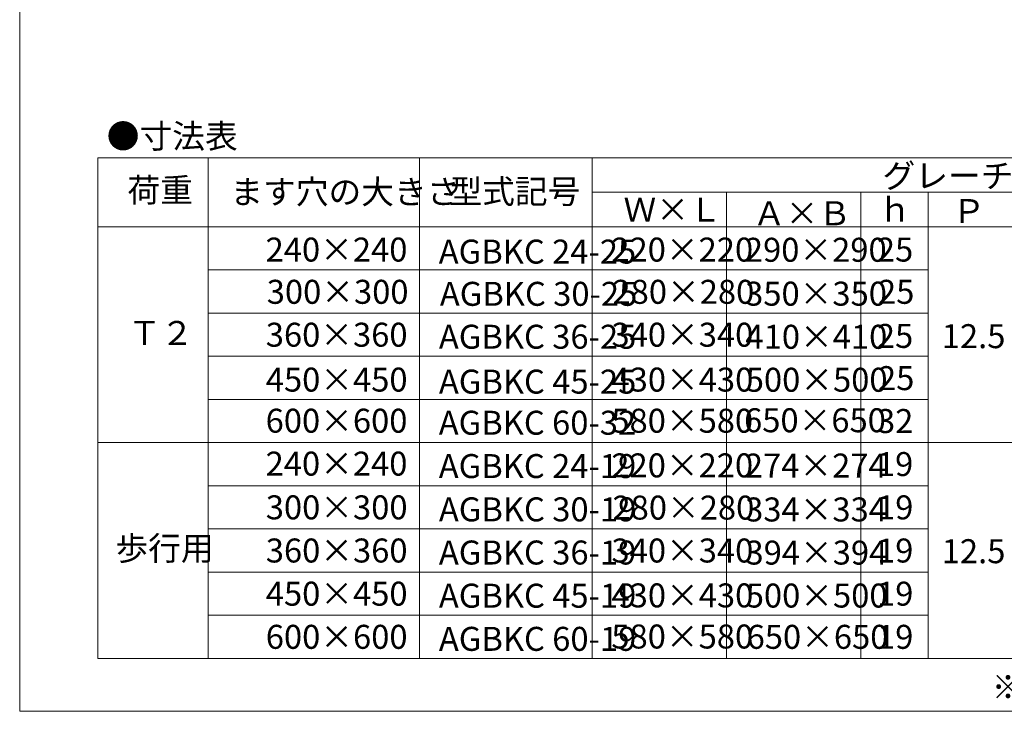
# Model space of a CAD drawing. Units: inches. Extents: x 5997 to 8508, y -715 to 947.
# Drawn here: x 5997 to 7023, y -715 to 6 of the extents above; entities that cross this region are included whole.
import ezdxf

# ---------------------------------------------------------------- set-up
doc = ezdxf.new("R2010")
doc.units = ezdxf.units.IN
doc.header["$MEASUREMENT"] = 0
doc.layers.get('0').update_dxf_attribs({"lineweight": 0})
doc.layers.add('1', color=7, linetype='Continuous', lineweight=0)
doc.layers.add('AM_6', color=7, linetype='Continuous', lineweight=0)
doc.styles.add('MTSTANDARD9', font='MONOTXT.shx', dxfattribs={"bigfont": 'EXTFONT.shx'})

msp = doc.modelspace()

# ---------------------------------------------------------------- linework, layer by layer
at = {"color": 7, "linetype": 'Continuous'}
for p, q in [((5997.20445, -714.85952), (5997.20445, 947.14048)), ((8307.20445, -714.85952), (5997.20445, -714.85952))]:
    msp.add_line(p, q, dxfattribs=at)
at = {"color": 2, "linetype": 'Continuous'}
for p, q in [((6078.56067, -137.69079), (6078.56067, -659.69079)), ((6193.56067, -137.69079), (6193.56067, -659.69079)), ((6593.56067, -137.69079), (6593.56067, -659.69079)), ((6593.56067, -173.69079), (7407.84696, -173.69079)), ((6943.56067, -173.69079), (6943.56067, -659.69079)), ((6078.56067, -209.69079), (6633.56067, -209.69079)), ((6078.56067, -209.69079), (7397.84696, -209.69079)), ((6193.56067, -254.69079), (6943.56067, -254.69079))]:
    msp.add_line(p, q, dxfattribs=at)
at = {"layer": '1', "color": 2, "linetype": 'Continuous'}
for p, q in [((7407.84696, -137.69079), (6078.56067, -137.69079)), ((6413.56067, -137.69079), (6413.56067, -659.69079)), ((6733.56067, -173.69079), (6733.56067, -659.69079)), ((6873.56067, -173.69079), (6873.56067, -659.69079)), ((6643.56067, -209.69079), (7407.84696, -209.69079)), ((6193.56067, -299.69079), (6943.56067, -299.69079)), ((6193.56067, -344.69079), (6656.02549, -344.69079)), ((6643.56067, -344.69079), (6943.56067, -344.69079)), ((6193.56067, -389.69079), (6656.02549, -389.69079)), ((6643.56067, -389.69079), (6943.56067, -389.69079)), ((6078.56067, -434.69079), (6633.56067, -434.69079)), ((6193.56067, -434.69079), (6656.02549, -434.69079)), ((6643.56067, -434.69079), (7003.56067, -434.69079)), ((6643.56067, -434.69079), (7291.56067, -434.69079)), ((6193.56067, -479.69079), (6633.56067, -479.69079)), ((6193.56067, -479.69079), (6943.56067, -479.69079)), ((6193.56067, -524.69079), (6656.02549, -524.69079)), ((6643.56067, -524.69079), (6943.56067, -524.69079)), ((6193.56067, -569.69079), (6656.02549, -569.69079)), ((6643.56067, -569.69079), (6943.56067, -569.69079)), ((6193.56067, -614.69079), (6656.02549, -614.69079)), ((6193.56067, -614.69079), (6633.56067, -614.69079)), ((6643.56067, -614.69079), (6943.56067, -614.69079)), ((6643.56067, -614.69079), (6943.56067, -614.69079)), ((6078.56067, -659.69079), (6633.56067, -659.69079)), ((6193.56067, -659.69079), (7407.84696, -659.69079))]:
    msp.add_line(p, q, dxfattribs=at)

# ---------------------------------------------------------------- texts
at = {"layer": '1', "color": 2, "linetype": 'Continuous', "char_height": 25, "attachment_point": 7, "style": 'MTSTANDARD9'}
for s, insert, line_spacing_factor in [('{\\fＭＳ ゴシック|b0|i0|c128|p49;\\W1.0;●寸法表}', (6087.88746, -127.70364), 0.655), ('{\\fＭＳ ゴシック|b0|i0|c128|p49;\\W1.0;グレーチング本体}', (6895.97335, -168.99432), 0.655), ('{\\fＭＳ ゴシック|b0|i0|c128|p49;\\W1.0;荷重}', (6109.42603, -183.92431), 0.655), ('{\\fＭＳ ゴシック|b0|i0|c128|p49;\\W1.0;ます穴の大きさ}', (6216.56433, -185.72849), 0.655), ('{\\fＭＳ ゴシック|b0|i0|c128|p49;\\W1.0;型式記号}', (6444.77481, -185.34373), 0.655), ('{\\fＭＳ ゴシック|b0|i0|c128|p49;\\W1.0;Ｗ×Ｌ}', (6626.19946, -204.19079), 0.655), ('{\\fＭＳ ゴシック|b0|i0|c128|p49;\\W1.0;Ａ×Ｂ}', (6760.91724, -208.06688), 0.655), ('{\\fＭＳ ゴシック|b0|i0|c128|p49;\\W1.0;ｈ}', (6891.91991, -204.19079), 0.655), ('{\\fＭＳ ゴシック|b0|i0|c128|p49;\\W1.0;Ｐ}', (6968.91752, -205.76634), 0.625), ('{\\fＭＳ ゴシック|b0|i0|c128|p49;\\W1.0;240×240}', (6253.41312, -245.92899), 0.655), ('{\\fＭＳ ゴシック|b0|i0|c128|p49;\\W1.0;AGBKC 24-25}', (6433.73325, -248.02792), 0.655), ('{\\fＭＳ ゴシック|b0|i0|c128|p49;\\W1.0;220×220}', (6613.55191, -245.92899), 0.655), ('{\\fＭＳ ゴシック|b0|i0|c128|p49;\\W1.0;290×290}', (6752.64515, -246.12048), 0.655), ('{\\fＭＳ ゴシック|b0|i0|c128|p49;\\W1.0;25}', (6890.14381, -245.92899), 0.655), ('{\\fＭＳ ゴシック|b0|i0|c128|p49;\\W1.0;300×300}', (6254.57179, -289.95843), 0.655), ('{\\fＭＳ ゴシック|b0|i0|c128|p49;\\W1.0;AGBKC 30-25}', (6434.89191, -292.05736), 0.655), ('{\\fＭＳ ゴシック|b0|i0|c128|p49;\\W1.0;280×280}', (6614.71058, -289.95843), 0.655), ('{\\fＭＳ ゴシック|b0|i0|c128|p49;\\W1.0;350×350}', (6752.8998, -291.89108), 0.655), ('{\\fＭＳ ゴシック|b0|i0|c128|p49;\\W1.0;25}', (6891.30248, -289.95843), 0.655), ('{\\fＭＳ ゴシック|b0|i0|c128|p49;\\W1.0;Ｔ２}', (6110.05004, -332.88006), 0.655), ('{\\fＭＳ ゴシック|b0|i0|c128|p49;\\W1.0;360×360}', (6253.56067, -334.69079), 0.655), ('{\\fＭＳ ゴシック|b0|i0|c128|p49;\\W1.0;AGBKC 36-25}', (6433.8808, -336.78972), 0.655), ('{\\fＭＳ ゴシック|b0|i0|c128|p49;\\W1.0;340×340}', (6613.69946, -334.69079), 0.655), ('{\\fＭＳ ゴシック|b0|i0|c128|p49;\\W1.0;410×410}', (6753.27812, -336.85127), 0.655), ('{\\fＭＳ ゴシック|b0|i0|c128|p49;\\W1.0;25}', (6890.14381, -335.92899), 0.655), ('{\\fＭＳ ゴシック|b0|i0|c128|p49;\\W1.0;12.5}', (6957.73315, -336.19079), 0.655), ('{\\fＭＳ ゴシック|b0|i0|c128|p49;\\W1.0;450×450}', (6253.56067, -381.49332), 0.655), ('{\\fＭＳ ゴシック|b0|i0|c128|p49;\\W1.0;AGBKC 45-25}', (6433.8808, -383.59225), 0.655), ('{\\fＭＳ ゴシック|b0|i0|c128|p49;\\W1.0;430×430}', (6613.69946, -381.49332), 0.655), ('{\\fＭＳ ゴシック|b0|i0|c128|p49;\\W1.0;500×500}', (6753.56406, -381.65226), 0.655), ('{\\fＭＳ ゴシック|b0|i0|c128|p49;\\W1.0;25}', (6891.30248, -379.95843), 0.655), ('{\\fＭＳ ゴシック|b0|i0|c128|p49;\\W1.0;600×600}', (6253.41312, -424.36409), 0.655), ('{\\fＭＳ ゴシック|b0|i0|c128|p49;\\W1.0;580×580}', (6613.55191, -424.36409), 0.655), ('{\\fＭＳ ゴシック|b0|i0|c128|p49;\\W1.0;650×650}', (6751.80631, -423.87033), 0.655), ('{\\fＭＳ ゴシック|b0|i0|c128|p49;\\W1.0;32}', (6890.29136, -424.69079), 0.655), ('{\\fＭＳ ゴシック|b0|i0|c128|p49;\\W1.0;AGBKC 60-32}', (6433.73325, -426.46302), 0.655), ('{\\fＭＳ ゴシック|b0|i0|c128|p49;\\W1.0;240×240}', (6253.41312, -469.08949), 0.655), ('{\\fＭＳ ゴシック|b0|i0|c128|p49;\\W1.0;AGBKC 24-19}', (6433.73325, -471.65113), 0.655), ('{\\fＭＳ ゴシック|b0|i0|c128|p49;\\W1.0;220×220}', (6613.55191, -470.92899), 0.655), ('{\\fＭＳ ゴシック|b0|i0|c128|p49;\\W1.0;274×274}', (6752.64515, -471.12048), 0.655), ('{\\fＭＳ ゴシック|b0|i0|c128|p49;\\W1.0;19}', (6890.14381, -469.55219), 0.655), ('{\\fＭＳ ゴシック|b0|i0|c128|p49;\\W1.0;300×300}', (6253.56067, -514.69079), 0.655), ('{\\fＭＳ ゴシック|b0|i0|c128|p49;\\W1.0;AGBKC 30-19}', (6433.8808, -516.78972), 0.655), ('{\\fＭＳ ゴシック|b0|i0|c128|p49;\\W1.0;280×280}', (6614.71058, -514.95843), 0.655), ('{\\fＭＳ ゴシック|b0|i0|c128|p49;\\W1.0;334×334}', (6752.8998, -516.89108), 0.655), ('{\\fＭＳ ゴシック|b0|i0|c128|p49;\\W1.0;19}', (6890.29136, -514.69079), 0.655), ('{\\fＭＳ ゴシック|b0|i0|c128|p49;\\W1.0;歩行用}', (6096.92603, -557.42431), 0.655), ('{\\fＭＳ ゴシック|b0|i0|c128|p49;\\W1.0;360×360}', (6253.56067, -559.69079), 0.655), ('{\\fＭＳ ゴシック|b0|i0|c128|p49;\\W1.0;AGBKC 36-19}', (6433.8808, -561.78972), 0.655), ('{\\fＭＳ ゴシック|b0|i0|c128|p49;\\W1.0;340×340}', (6613.69946, -559.69079), 0.655), ('{\\fＭＳ ゴシック|b0|i0|c128|p49;\\W1.0;394×394}', (6753.27812, -561.85127), 0.655), ('{\\fＭＳ ゴシック|b0|i0|c128|p49;\\W1.0;19}', (6890.29136, -559.69079), 0.655), ('{\\fＭＳ ゴシック|b0|i0|c128|p49;\\W1.0;12.5}', (6957.73315, -560.39437), 0.655), ('{\\fＭＳ ゴシック|b0|i0|c128|p49;\\W1.0;450×450}', (6253.56067, -604.69079), 0.655), ('{\\fＭＳ ゴシック|b0|i0|c128|p49;\\W1.0;AGBKC 45-19}', (6433.8808, -606.78972), 0.655), ('{\\fＭＳ ゴシック|b0|i0|c128|p49;\\W1.0;430×430}', (6613.69946, -606.49332), 0.655), ('{\\fＭＳ ゴシック|b0|i0|c128|p49;\\W1.0;500×500}', (6753.56406, -606.65226), 0.655), ('{\\fＭＳ ゴシック|b0|i0|c128|p49;\\W1.0;19}', (6890.29136, -604.69079), 0.655), ('{\\fＭＳ ゴシック|b0|i0|c128|p49;\\W1.0;600×600}', (6253.56067, -649.69079), 0.655), ('{\\fＭＳ ゴシック|b0|i0|c128|p49;\\W1.0;580×580}', (6613.55191, -649.36409), 0.655), ('{\\fＭＳ ゴシック|b0|i0|c128|p49;\\W1.0;650×650}', (6754.47551, -649.70386), 0.655), ('{\\fＭＳ ゴシック|b0|i0|c128|p49;\\W1.0;19}', (6890.29136, -649.69079), 0.655), ('{\\fＭＳ ゴシック|b0|i0|c128|p49;\\W1.0;AGBKC 60-19}', (6433.8808, -651.78972), 0.655)]:
    msp.add_mtext(s, dxfattribs=dict(at, insert=insert, line_spacing_factor=line_spacing_factor))
at = {"layer": 'AM_6', "color": 2, "linetype": 'Continuous', "insert": (7009.67375, -702.04792), "char_height": 25, "attachment_point": 7, "line_spacing_factor": 0.73, "style": 'MTSTANDARD9'}
msp.add_mtext('{\\fＭＳ ゴシック|b0|i0|c128|p49;\\W1.0;※上記以外の寸法も製作いたします。}', dxfattribs=at)

doc.saveas('drawing.dxf')
